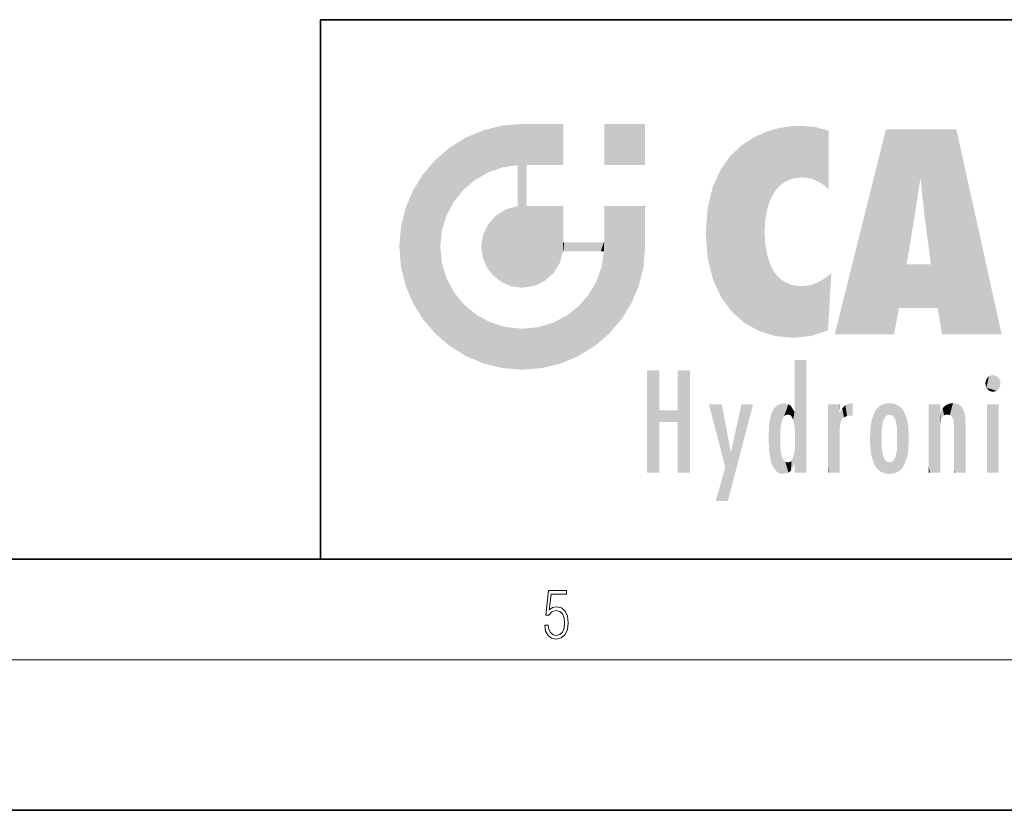
# Model space of a CAD drawing. Extents: x 0 to 420, y 0 to 297.
# Drawn here: x 218 to 257, y 0 to 32 of the extents above; entities that cross this region are included whole.
import ezdxf

# ---------------------------------------------------------------- set-up
doc = ezdxf.new("R2010")
doc.units = 0

msp = doc.modelspace()

# ---------------------------------------------------------------- linework, layer by layer
at = {"color": 7, "lineweight": 35}
for p, q in [((230, 31.5), (230, 10)), ((230, 31.5), (410, 31.5)), ((20, 10), (410, 10)), ((230, 10), (410, 10)), ((0, 0), (420, 0))]:
    msp.add_line(p, q, dxfattribs=at)
at = {"color": 7, "lineweight": 13}
msp.add_line((414, 6), (16, 6), dxfattribs=at)
msp.add_lwpolyline([(238.931976, 7.37564), (238.969543, 7.141982), (239.065506, 6.966739), (239.207367, 6.858255), (239.395126, 6.819312), (239.591232, 6.8666), (239.739349, 6.991774), (239.835327, 7.194833), (239.868698, 7.467434), (239.835327, 7.73169), (239.74353, 7.93475), (239.599579, 8.062706), (239.41391, 8.109993), (239.240753, 8.076613), (239.11557, 7.984819), (239.186508, 8.616252), (239.801941, 8.616252), (239.801941, 8.76368), (239.088455, 8.76368), (238.977875, 7.770633), (239.092621, 7.770633), (239.213623, 7.912497), (239.390961, 7.962566), (239.530731, 7.926405), (239.637131, 7.826266), (239.701797, 7.667712), (239.726837, 7.459089), (239.703888, 7.250466), (239.639221, 7.097476), (239.534912, 7.000119), (239.399292, 6.966739), (239.263687, 6.994555), (239.161469, 7.078004), (239.094711, 7.20596), (239.067581, 7.37564)], close=True, dxfattribs=at)
at = {"color": 114, "lineweight": 5}
for points in [[(235.788254, 26.799744), (236.128647, 25.095409), (236.490585, 27.096561), (236.653412, 25.40386)], [(237.243805, 27.282043), (236.490585, 27.096561), (237.235016, 25.611378), (236.653412, 25.40386)], [(237.243805, 27.282043), (237.235016, 25.611378), (238.037811, 27.346109), (237.861588, 25.706188)], [(238.214035, 24.082113), (238.037811, 27.346109), (238.037811, 20.820063), (237.861588, 25.706188)], [(238.158676, 27.346109), (238.077209, 27.346109), (238.214035, 24.082113), (238.037811, 27.346109)], [(238.34549, 27.346109), (238.158676, 27.346109), (238.227036, 25.714863), (238.214035, 25.714878)], [(238.214035, 25.714878), (238.158676, 27.346109), (238.214035, 24.096693), (238.214035, 24.082113)], [(238.34549, 27.346109), (238.227036, 25.714863), (238.853317, 27.346109), (238.941437, 25.713987)], [(239.654266, 27.346109), (238.853317, 27.346109), (239.394394, 25.713432), (238.941437, 25.713987)], [(239.654266, 27.346109), (239.394394, 25.713432), (239.633698, 25.713139), (239.561035, 25.713228)], [(239.654266, 27.346109), (239.633698, 25.713139), (239.668839, 25.713097)], [(239.668839, 27.346109), (239.654266, 27.346109), (239.668839, 25.727676), (239.668839, 25.713097)], [(239.668839, 27.346109), (239.668839, 25.727676), (239.668839, 27.038059), (239.668839, 26.529602)], [(239.668839, 27.346109), (239.668839, 27.038059), (239.668839, 27.306671), (239.668839, 27.225105)], [(242.932831, 27.346109), (242.932831, 25.71509), (241.301804, 27.346109), (241.301804, 25.71509)], [(242.932831, 27.346109), (241.301804, 27.346109), (242.932831, 27.346109)], [(248.225143, 27.173529), (247.761185, 27.036129), (247.872559, 24.20422), (247.788864, 23.920311)], [(248.225143, 27.173529), (247.872559, 24.20422), (248.111923, 24.675468), (247.987885, 24.471178)], [(248.225143, 27.173529), (248.111923, 24.675468), (248.686157, 27.252592), (248.262955, 24.855347)], [(248.262955, 24.855347), (248.509949, 25.047398), (248.686157, 27.252592), (248.813705, 25.172501)], [(248.686157, 27.252592), (248.813705, 25.172501), (249.077774, 27.275316), (249.179199, 25.217192)], [(249.077774, 27.275316), (249.179199, 25.217192), (249.676224, 27.230614), (249.594284, 25.161049)], [(249.676224, 27.230614), (249.594284, 25.161049), (249.967041, 24.97489)], [(250.24939, 27.080276), (249.676224, 27.230614), (250.24939, 24.740677), (249.967041, 24.97489)], [(250.24939, 27.080276), (250.24939, 24.740677), (250.24939, 25.910477), (250.24939, 24.761557)], [(250.24939, 27.080276), (250.24939, 25.910477), (250.24939, 26.906931), (250.24939, 26.638954)], [(250.24939, 27.080276), (250.24939, 26.906931), (250.24939, 27.023785)], [(252.850708, 18.967134), (252.523972, 27.134508), (250.48497, 18.967134)], [(255.329041, 27.134508), (252.523972, 27.134508), (254.067398, 23.646654), (253.898407, 25.184814)], [(253.898407, 25.184814), (252.523972, 27.134508), (253.042221, 20.017813), (252.850708, 18.967134)], [(255.329041, 27.134508), (254.067398, 23.646654), (254.089752, 23.475666), (254.074722, 23.590559)], [(255.329041, 27.134508), (254.089752, 23.475666), (254.211884, 22.541525), (254.123657, 23.216351)], [(255.329041, 27.134508), (254.211884, 22.541525), (254.315231, 21.751013), (254.313477, 21.764442)], [(255.329041, 27.134508), (254.315231, 21.751013), (254.75444, 18.967134), (254.585449, 20.017813)], [(255.329041, 27.134508), (254.75444, 18.967134), (257.131531, 18.967134)], [(235.146851, 26.401667), (235.297256, 24.22278), (235.788254, 26.799744)], [(235.297256, 24.22278), (235.672638, 24.697792), (235.788254, 26.799744), (236.128647, 25.095409)], [(246.795135, 26.508978), (246.901733, 19.408924), (247.283432, 26.823689), (247.49231, 19.084898)], [(247.283432, 26.823689), (247.49231, 19.084898), (247.761185, 27.036129)], [(247.49231, 19.084898), (247.692169, 23.050819), (247.761185, 27.036129), (247.714249, 23.477276)], [(247.761185, 27.036129), (247.714249, 23.477276), (247.788864, 23.920311)], [(235.146851, 26.401667), (234.576492, 25.912409), (234.835953, 23.087656), (234.773834, 22.451082)], [(235.146851, 26.401667), (234.835953, 23.087656), (235.297256, 24.22278), (235.014389, 23.682144)], [(246.340286, 26.084427), (246.383911, 19.863441), (246.795135, 26.508978), (246.901733, 19.408924)], [(234.576492, 18.989834), (234.576492, 25.912409), (234.087234, 25.342047)], [(235.146851, 18.500574), (234.773834, 22.451082), (234.576492, 18.989834), (234.576492, 25.912409)], [(245.943573, 25.535473), (245.954269, 20.448957), (246.340286, 26.084427), (246.383911, 19.863441)], [(238.037811, 20.820063), (237.861588, 25.706188), (237.861588, 25.691595)], [(238.037811, 20.820063), (237.861588, 25.691595), (237.861588, 24.380198), (237.861588, 24.889048)], [(238.214035, 25.714878), (238.214035, 24.096693), (238.214035, 25.406876), (238.214035, 24.898495)], [(238.214035, 25.714878), (238.214035, 25.406876), (238.214035, 25.675446), (238.214035, 25.593891)], [(245.629669, 24.847553), (245.954269, 20.448957), (245.943573, 25.535473)], [(233.689148, 24.700661), (234.087234, 19.560194), (234.087234, 25.342047), (234.576492, 18.989834)], [(253.898407, 25.184814), (253.042221, 20.017813), (253.352341, 21.787449), (253.346283, 21.751013)], [(253.898407, 25.184814), (253.352341, 21.787449), (253.394485, 22.040693), (253.365005, 21.863541)], [(253.898407, 25.184814), (253.394485, 22.040693), (253.658249, 23.625854), (253.477814, 22.541525)], [(253.898407, 25.184814), (253.658249, 23.625854), (253.78006, 24.415667), (253.661713, 23.646654)], [(245.423218, 24.006113), (245.628265, 21.165981), (245.629669, 24.847553), (245.954269, 20.448957)], [(233.392334, 23.998325), (233.689148, 20.201582), (233.689148, 24.700661), (234.087234, 19.560194)], [(238.037811, 20.820063), (237.861588, 24.380198), (237.861588, 24.111378), (237.861588, 24.193008)], [(233.206848, 23.245119), (233.392334, 20.903917), (233.392334, 23.998325), (233.689148, 20.201582)], [(236.9991, 23.702463), (237.218445, 21.044668), (237.398834, 23.948868), (237.607224, 20.878925)], [(237.398834, 23.948868), (237.607224, 20.878925), (237.861588, 24.071909)], [(238.037811, 20.820063), (237.861588, 24.111378), (237.607224, 20.878925), (237.861588, 24.071909)], [(238.517502, 20.893499), (238.249176, 24.082113), (238.037811, 20.820063), (238.214035, 24.082113)], [(238.517502, 20.893499), (238.48848, 24.082113), (238.249176, 24.082113), (238.321838, 24.082113)], [(238.517502, 20.893499), (238.94223, 21.098566), (238.48848, 24.082113), (238.941437, 24.082113)], [(239.655838, 24.082113), (238.941437, 24.082113), (239.2892, 21.412397), (238.94223, 21.098566)], [(239.655838, 24.082113), (239.2892, 21.412397), (239.65863, 22.274885), (239.535599, 21.812126)], [(239.668839, 24.082113), (239.655838, 24.082113), (239.668839, 22.627289), (239.65863, 22.274885)], [(239.668839, 24.082113), (239.668839, 22.627289), (239.668839, 23.354702), (239.668839, 22.640282)], [(239.668839, 24.082113), (239.668839, 23.354702), (239.668839, 23.974308), (239.668839, 23.807673)], [(239.668839, 24.082113), (239.668839, 23.974308), (239.668839, 24.046974)], [(241.499146, 18.989834), (241.422668, 24.082113), (241.301804, 24.082113), (241.341202, 24.082113)], [(241.499146, 18.989834), (241.301804, 24.082113), (241.301804, 23.354702), (241.301804, 24.06912)], [(241.422668, 24.082113), (241.499146, 18.989834), (241.609482, 24.082113), (241.988403, 19.560194)], [(241.609482, 24.082113), (241.988403, 19.560194), (242.117325, 24.082113), (242.38649, 20.201582)], [(242.117325, 24.082113), (242.38649, 20.201582), (242.918274, 24.082113), (242.683304, 20.903917)], [(242.918274, 24.082113), (242.683304, 20.903917), (242.86879, 21.657124)], [(242.86879, 21.657124), (242.932846, 22.45112), (242.918274, 24.082113), (242.932831, 23.774445)], [(242.918274, 24.082113), (242.932831, 23.774445), (242.932831, 24.082113), (242.932831, 23.961258)], [(242.932831, 24.082113), (242.932831, 23.961258), (242.932831, 24.042723)], [(245.348923, 22.996586), (245.421326, 22.015022), (245.423218, 24.006113), (245.628265, 21.165981)], [(236.685287, 23.355495), (236.887741, 21.301023), (236.9991, 23.702463), (237.218445, 21.044668)], [(242.932846, 23.266617), (242.932831, 23.774445), (242.932846, 22.465685), (242.932846, 22.45112)], [(233.142792, 22.45112), (233.206848, 21.657124), (233.206848, 23.245119), (233.392334, 20.903917)], [(236.480225, 22.930769), (236.631393, 21.631723), (236.685287, 23.355495), (236.887741, 21.301023)], [(241.499146, 18.989834), (241.301804, 23.354702), (241.301804, 22.735096), (241.301804, 22.90173)], [(236.406799, 22.451082), (236.465652, 22.020498), (236.480225, 22.930769), (236.631393, 21.631723)], [(248.140198, 18.890856), (247.714096, 22.606712), (247.49231, 19.084898), (247.692169, 23.050819)], [(235.030334, 21.180571), (234.840149, 21.793262), (235.146851, 18.500574), (234.773834, 22.451082)], [(239.668839, 22.627289), (239.65863, 22.274885), (239.708267, 22.627289), (239.673218, 22.274885)], [(240.475769, 22.274885), (239.708267, 22.627289), (239.673218, 22.274885)], [(240.475769, 22.274885), (239.976883, 22.627289), (239.708267, 22.627289), (239.789841, 22.627289)], [(240.475769, 22.274885), (240.984619, 22.274885), (239.976883, 22.627289), (240.485321, 22.627289)], [(241.287231, 22.627289), (240.485321, 22.627289), (241.171814, 22.274885), (240.984619, 22.274885)], [(241.287231, 22.627289), (241.171814, 22.274885), (241.292908, 22.274885), (241.253433, 22.274885)], [(241.499146, 18.989834), (241.301804, 22.627289), (241.198105, 21.648308), (241.292908, 22.274885)], [(241.287231, 22.627289), (241.292908, 22.274885), (241.301804, 22.627289)], [(241.499146, 18.989834), (241.301804, 22.735096), (241.301804, 22.627289), (241.301804, 22.662428)], [(247.869644, 21.874062), (247.787628, 22.157452), (248.140198, 18.890856), (247.714096, 22.606712)], [(241.499146, 18.989834), (241.198105, 21.648308), (240.928787, 18.500574), (240.990585, 21.066689)], [(248.140198, 18.890856), (247.982239, 21.610163), (247.869644, 21.874062)], [(248.140198, 18.890856), (248.249557, 21.234249), (247.982239, 21.610163), (248.102951, 21.409719)], [(254.585449, 20.017813), (253.399994, 21.751013), (253.042221, 20.017813), (253.346283, 21.751013)], [(254.585449, 20.017813), (254.223114, 21.751013), (253.399994, 21.751013), (254.084244, 21.751013)], [(254.585449, 20.017813), (254.315231, 21.751013), (254.223114, 21.751013), (254.284943, 21.751013)], [(235.331268, 20.626133), (235.030334, 21.180571), (235.788254, 18.102497), (235.146851, 18.500574)], [(248.829926, 18.826288), (248.249557, 21.234249), (248.140198, 18.890856)], [(248.829926, 18.826288), (248.781952, 20.927324), (248.249557, 21.234249), (248.488678, 21.047979)], [(250.347366, 21.349228), (250.350632, 21.404415), (250.216736, 19.139231), (250.04631, 21.165112)], [(250.347366, 21.349228), (250.216736, 19.139231), (250.32515, 20.97328), (250.283081, 20.261623)], [(250.347366, 21.349228), (250.32515, 20.97328), (250.340622, 21.235071)], [(240.682144, 20.54192), (240.928787, 18.500574), (240.990585, 21.066689)], [(248.829926, 18.826288), (249.539612, 18.89942), (248.781952, 20.927324), (249.133987, 20.884413)], [(249.539612, 18.89942), (249.406921, 20.904562), (249.133987, 20.884413)], [(250.21553, 19.118832), (249.648804, 20.963295), (249.539612, 18.89942), (249.406921, 20.904562)], [(250.216736, 19.139231), (250.04631, 21.165112), (250.21553, 19.118832), (249.648804, 20.963295)], [(235.331268, 20.626133), (235.788254, 18.102497), (235.729828, 20.143074)], [(240.682144, 20.54192), (240.284531, 20.085894), (240.928787, 18.500574), (240.287384, 18.102497)], [(235.729828, 20.143074), (235.788254, 18.102497), (236.212891, 19.744514), (236.490585, 17.805679)], [(239.809525, 19.710505), (240.287384, 18.102497), (240.284531, 20.085894)], [(236.212891, 19.744514), (236.490585, 17.805679), (236.767319, 19.443583), (237.243805, 17.620199)], [(239.26889, 19.427645), (239.585037, 17.805679), (239.809525, 19.710505), (240.287384, 18.102497)], [(236.767319, 19.443583), (237.243805, 17.620199), (237.380005, 19.253397), (238.037811, 17.556133)], [(237.380005, 19.253397), (238.037811, 17.556133), (238.037811, 19.187086), (238.831833, 17.620199)], [(238.037811, 19.187086), (238.831833, 17.620199), (238.674393, 19.249208)], [(238.674393, 19.249208), (238.831833, 17.620199), (239.26889, 19.427645), (239.585037, 17.805679)], [(248.903397, 15.112939), (248.891129, 17.625853), (248.892426, 17.90152), (248.892029, 17.818693)], [(248.903397, 15.112939), (248.892426, 17.90152), (248.914917, 17.941181), (248.892609, 17.941181)], [(248.903397, 15.112939), (248.914917, 17.941181), (248.907272, 14.816108)], [(248.950485, 13.445845), (248.907272, 14.816108), (249.23201, 17.941181), (248.914917, 17.941181)], [(248.950485, 13.445845), (249.23201, 17.941181), (249.053925, 13.445845)], [(249.303146, 13.445845), (249.053925, 13.445845), (249.303146, 17.941181), (249.23201, 17.941181)], [(249.350845, 13.445845), (249.303146, 13.445845), (249.350845, 17.906908), (249.350845, 17.941181)], [(249.303146, 13.445845), (249.303146, 17.941181), (249.350845, 17.941181)], [(249.350845, 13.445845), (249.350845, 17.906908), (249.350845, 14.412038), (249.350845, 15.952339)], [(243.495056, 15.937251), (243.495056, 13.445845), (243.495056, 17.529495), (243.00766, 13.445845)], [(243.495056, 17.529495), (243.00766, 13.445845), (243.00766, 17.529495)], [(244.718552, 17.529495), (244.231079, 15.466035), (244.231079, 15.937251), (243.495056, 15.466035)], [(244.718552, 13.445845), (244.231079, 13.445845), (244.718552, 17.529495), (244.231079, 15.466035)], [(244.718552, 17.529495), (244.231079, 15.937251), (244.231079, 17.529495)], [(248.903397, 15.112939), (248.888428, 15.302769), (248.891129, 17.625853), (248.88855, 17.080669)], [(256.52063, 16.836887), (256.630585, 17.299248), (256.478912, 17.009604), (256.52063, 17.178501)], [(256.52063, 16.836887), (256.935852, 17.299248), (256.630585, 17.299248), (256.786041, 17.345379)], [(256.52063, 16.836887), (257.088226, 17.009604), (256.935852, 17.299248), (257.045624, 17.178501)], [(248.888428, 15.302769), (248.88298, 15.900322), (248.88855, 17.080669)], [(256.52063, 16.836887), (256.935852, 16.714718), (257.088226, 17.009604), (257.045624, 16.836887)], [(256.52063, 16.836887), (256.630585, 16.714718), (256.935852, 16.714718), (256.786041, 16.668377)], [(246.125641, 13.667894), (245.472443, 16.180971), (246.344986, 14.274477), (245.984222, 16.180971)], [(246.227966, 12.324745), (246.344986, 14.274477), (247.232132, 16.180971), (246.354691, 14.274477)], [(247.232132, 16.180971), (246.354691, 14.274477), (246.769073, 16.180971)], [(248.025726, 13.678757), (248.032227, 15.968724), (248.188568, 13.478816), (248.19873, 16.153973)], [(248.188568, 13.478816), (248.19873, 16.153973), (248.29834, 13.422511)], [(248.444183, 16.224279), (248.331146, 15.305006), (248.19873, 16.153973), (248.318085, 15.115333)], [(248.19873, 16.153973), (248.318085, 15.115333), (248.29834, 13.422511), (248.317459, 14.816114)], [(248.466553, 15.701984), (248.389664, 15.57155), (248.444183, 16.224279), (248.331146, 15.305006)], [(248.641327, 16.180151), (248.466553, 15.701984), (248.444183, 16.224279)], [(248.641327, 16.180151), (248.619614, 15.769328), (248.466553, 15.701984), (248.519409, 15.74395)], [(248.619614, 15.769328), (248.641327, 16.180151), (248.710373, 15.74377), (248.738861, 16.106903)], [(248.710373, 15.74377), (248.738861, 16.106903), (248.758835, 15.701528), (248.882874, 15.877683)], [(250.555115, 13.445845), (250.259827, 16.180971), (250.23468, 13.445845), (250.212143, 16.180971)], [(250.23468, 13.445845), (250.212143, 16.180971), (250.212143, 16.152027)], [(250.23468, 13.445845), (250.212143, 16.152027), (250.212143, 13.881045), (250.212143, 14.627445)], [(250.647995, 16.180971), (250.330948, 16.180971), (250.555115, 13.445845), (250.259827, 16.180971)], [(250.555115, 13.445845), (250.626999, 13.445845), (250.647995, 16.180971), (250.675201, 13.445845)], [(250.670288, 16.180971), (250.647995, 16.180971), (250.670288, 15.870038), (250.670288, 15.845119)], [(250.647995, 16.180971), (250.675201, 13.445845), (250.670288, 15.845119), (250.675201, 15.168117)], [(250.670288, 16.180971), (250.670288, 15.870038), (250.670288, 16.117584), (250.670288, 16.013044)], [(250.781006, 16.018089), (250.855713, 15.658415), (250.910889, 16.141848), (250.971924, 15.708767)], [(250.910889, 16.141848), (250.971924, 15.708767), (251.043365, 16.203171), (251.123627, 15.726019)], [(251.201553, 16.224279), (251.043365, 16.203171), (251.162598, 15.723297), (251.123627, 15.726019)], [(251.201553, 16.224279), (251.162598, 15.723297), (251.201553, 15.74509), (251.201553, 15.720576)], [(251.201553, 16.224279), (251.201553, 15.74509), (251.201553, 16.171852), (251.201553, 16.093657)], [(252.090118, 13.725177), (252.189026, 16.033798), (252.189117, 13.593486), (252.315308, 16.135538)], [(252.189117, 13.593486), (252.315308, 16.135538), (252.315399, 13.49161)], [(252.472137, 16.201073), (252.368118, 15.291933), (252.315308, 16.135538), (252.355453, 15.102102)], [(252.315308, 16.135538), (252.355453, 15.102102), (252.315399, 13.49161)], [(252.505554, 15.690707), (252.427109, 15.559515), (252.472137, 16.201073), (252.368118, 15.291933)], [(252.66272, 16.224279), (252.505554, 15.690707), (252.472137, 16.201073)], [(252.66272, 16.224279), (252.662704, 15.758511), (252.505554, 15.690707), (252.559738, 15.732952)], [(252.66272, 16.224279), (252.853271, 16.201082), (252.662704, 15.758511), (252.765671, 15.732952)], [(252.853271, 16.201082), (252.819839, 15.690707), (252.765671, 15.732952)], [(253.010071, 16.135569), (252.8983, 15.559515), (252.853271, 16.201082), (252.819839, 15.690707)], [(252.96994, 15.102102), (252.957275, 15.291933), (253.010071, 16.135569), (252.8983, 15.559515)], [(253.010071, 16.135569), (252.96994, 14.521411), (252.96994, 15.102102), (252.969803, 14.805297)], [(253.136353, 16.033863), (253.010147, 13.491678), (253.010071, 16.135569), (252.96994, 14.521411)], [(254.275146, 16.180971), (254.227448, 16.180971), (254.524338, 13.445845), (254.275146, 13.445845)], [(254.275146, 13.445845), (254.227448, 16.180971), (254.227448, 14.99937), (254.227448, 16.160727)], [(254.275146, 16.180971), (254.524338, 13.445845), (254.346268, 16.180971)], [(254.66333, 16.180971), (254.346268, 16.180971), (254.627762, 13.445845), (254.524338, 13.445845)], [(254.66333, 16.180971), (254.627762, 13.445845), (254.685638, 13.445845)], [(254.685638, 16.180971), (254.66333, 16.180971), (254.685638, 13.461077), (254.685638, 13.445845)], [(254.685638, 16.180971), (254.685638, 13.461077), (254.685638, 14.830069), (254.685638, 14.298869)], [(254.685638, 16.180971), (254.685638, 14.830069), (254.685638, 15.110693), (254.685638, 15.025479)], [(254.685638, 16.180971), (254.685638, 15.110693), (254.685638, 15.866831), (254.685638, 15.151895)], [(254.685638, 16.180971), (254.685638, 15.866831), (254.685638, 16.023901), (254.685638, 15.890141)], [(254.685638, 16.180971), (254.685638, 16.023901), (254.685638, 16.121679)], [(254.781952, 16.016357), (254.837967, 15.739766), (254.890945, 16.128822), (254.963501, 15.769328)], [(254.890945, 16.128822), (254.963501, 15.769328), (255.026443, 16.199654), (255.068329, 15.750397)], [(255.026443, 16.199654), (255.068329, 15.750397), (255.192581, 16.224279)], [(255.068329, 15.750397), (255.142563, 15.69912), (255.192581, 16.224279), (255.20285, 15.594736)], [(255.192581, 16.224279), (255.20285, 15.594736), (255.399002, 16.186644), (255.236481, 15.336044)], [(255.258774, 13.445845), (255.575821, 13.445845), (255.236481, 15.336044), (255.399002, 16.186644)], [(255.575821, 13.445845), (255.539368, 16.083862), (255.399002, 16.186644)], [(255.646942, 13.445845), (255.645737, 15.871747), (255.575821, 13.445845), (255.539368, 16.083862)], [(257.010223, 16.180971), (257.010223, 13.445845), (256.552032, 16.180971), (256.552032, 13.445845)], [(257.010223, 16.180971), (256.552032, 16.180971), (257.010223, 16.180971)], [(244.231079, 15.937251), (243.495056, 15.466035), (243.495056, 15.937251), (243.495056, 13.445845)], [(247.867722, 15.339612), (247.906555, 15.609497), (247.953003, 13.859357), (247.95752, 15.800388)], [(247.953003, 13.859357), (247.95752, 15.800388), (248.025726, 13.678757), (248.032227, 15.968724)], [(248.758835, 15.701528), (248.882874, 15.877683), (248.830688, 15.570341)], [(248.888428, 15.302769), (248.830688, 15.570341), (248.88298, 15.900322), (248.882874, 15.877683)], [(250.670288, 15.845119), (250.675201, 15.168117), (250.680038, 15.845119), (250.715637, 15.466833)], [(250.680038, 15.845119), (250.715637, 15.466833), (250.781006, 16.018089)], [(250.715637, 15.466833), (250.771454, 15.577068), (250.781006, 16.018089), (250.855713, 15.658415)], [(251.914246, 14.308907), (251.959503, 15.566788), (251.959534, 14.05873), (252.090027, 15.901981)], [(251.959534, 14.05873), (252.090027, 15.901981), (252.090118, 13.725177), (252.189026, 16.033798)], [(253.235352, 15.902088), (253.136444, 13.593627), (253.136353, 16.033863), (253.010147, 13.491678)], [(253.365921, 15.566876), (253.235443, 13.725408), (253.235352, 15.902088), (253.136444, 13.593627)], [(254.695343, 15.866831), (254.685638, 15.866831), (254.701996, 15.505215), (254.688339, 15.384907)], [(254.688339, 15.384907), (254.685638, 15.866831), (254.685638, 15.151895)], [(254.695343, 15.866831), (254.701996, 15.505215), (254.781952, 16.016357)], [(254.701996, 15.505215), (254.757126, 15.661009), (254.781952, 16.016357), (254.837967, 15.739766)], [(255.694626, 13.445845), (255.678848, 15.698791), (255.646942, 13.445845), (255.645737, 15.871747)], [(255.694626, 15.325189), (255.678848, 15.698791), (255.694626, 13.45916), (255.694626, 13.445845)], [(247.86644, 14.347495), (247.849548, 14.848601), (247.953003, 13.859357), (247.867722, 15.339612)], [(251.887711, 14.805297), (251.914246, 15.313759), (251.914246, 14.308907), (251.959503, 15.566788)], [(253.411194, 15.313822), (253.365952, 14.058922), (253.365921, 15.566876), (253.235443, 13.725408)], [(253.437744, 14.805297), (253.411209, 14.30904), (253.411194, 15.313822), (253.365952, 14.058922)], [(255.258774, 13.445845), (255.236481, 15.336044), (255.236481, 14.234088), (255.236481, 15.315304)], [(255.694626, 15.325189), (255.694626, 13.45916), (255.694626, 14.898584), (255.694626, 14.229561)], [(255.694626, 15.325189), (255.694626, 14.898584), (255.694626, 15.269573), (255.694626, 15.155668)], [(250.675201, 15.168117), (250.675201, 13.445845), (250.675201, 14.164061), (250.675201, 13.458049)], [(250.675201, 15.168117), (250.675201, 14.164061), (250.675201, 15.012761), (250.675201, 14.777164)], [(250.675201, 15.168117), (250.675201, 15.012761), (250.675201, 15.117146)], [(252.355453, 15.102102), (252.355453, 14.521411), (252.315399, 13.49161), (252.368118, 14.334299)], [(252.355606, 14.805297), (252.355453, 14.521411), (252.355453, 15.102102)], [(254.275146, 13.445845), (254.227448, 14.99937), (254.227448, 13.684259), (254.227448, 14.047142)], [(248.29834, 13.422511), (248.317459, 14.816114), (248.318085, 14.513367)], [(248.331146, 14.322731), (248.42955, 13.40254), (248.318085, 14.513367), (248.29834, 13.422511)], [(248.903397, 14.51813), (248.892609, 13.771784), (248.888428, 14.327185), (248.892609, 13.797904)], [(248.950485, 13.445845), (248.892609, 13.445845), (248.907272, 14.816108), (248.903397, 14.51813)], [(248.903397, 14.51813), (248.892609, 13.445845), (248.892609, 13.621874), (248.892609, 13.471964)], [(248.903397, 14.51813), (248.892609, 13.621874), (248.892609, 13.771784), (248.892609, 13.731461)], [(253.010147, 13.491678), (252.957275, 14.334299), (252.96994, 14.521411)], [(246.227966, 12.324745), (245.745407, 12.324745), (246.344986, 14.274477), (246.125641, 13.667894)], [(248.331146, 14.322731), (248.389664, 14.055454), (248.42955, 13.40254), (248.466553, 13.924851)], [(248.892609, 13.797904), (248.830688, 14.057858), (248.888428, 14.327185)], [(249.350845, 13.445845), (249.350845, 14.412038), (249.350845, 13.571055), (249.350845, 13.828361)], [(252.315399, 13.49161), (252.368118, 14.334299), (252.472183, 13.425858), (252.427094, 14.067889)], [(252.853317, 13.425877), (252.8983, 14.067889), (253.010147, 13.491678), (252.957275, 14.334299)], [(255.258774, 13.445845), (255.236481, 14.234088), (255.236481, 13.558049), (255.236481, 13.734694)], [(248.42955, 13.40254), (248.466553, 13.924851), (248.641693, 13.452075), (248.519409, 13.882858)], [(248.519409, 13.882858), (248.619614, 13.857473), (248.641693, 13.452075), (248.710373, 13.883213)], [(248.641693, 13.452075), (248.710373, 13.883213), (248.742447, 13.534947), (248.758835, 13.925757)], [(248.742447, 13.534947), (248.758835, 13.925757), (248.892609, 13.797904), (248.830688, 14.057858)], [(250.23468, 13.445845), (250.212143, 13.881045), (250.212143, 13.500749), (250.212143, 13.615227)], [(252.472183, 13.425858), (252.427094, 14.067889), (252.505554, 13.936457)], [(252.66272, 13.40254), (252.472183, 13.425858), (252.559738, 13.894021), (252.505554, 13.936457)], [(252.66272, 13.40254), (252.559738, 13.894021), (252.765671, 13.894021), (252.66272, 13.86831)], [(252.66272, 13.40254), (252.765671, 13.894021), (252.853317, 13.425877)], [(252.765671, 13.894021), (252.819839, 13.936457), (252.853317, 13.425877), (252.8983, 14.067889)], [(249.350845, 13.445845), (249.350845, 13.571055), (249.350845, 13.492214)], [(250.23468, 13.445845), (250.212143, 13.500749), (250.212143, 13.445845)], [(254.275146, 13.445845), (254.227448, 13.684259), (254.227448, 13.474788), (254.227448, 13.523959)], [(254.275146, 13.445845), (254.227448, 13.474788), (254.227448, 13.445845)], [(255.258774, 13.445845), (255.236481, 13.558049), (255.236481, 13.445845), (255.236481, 13.482178)]]:
    msp.add_solid(points, dxfattribs=at)

doc.saveas('drawing.dxf')
